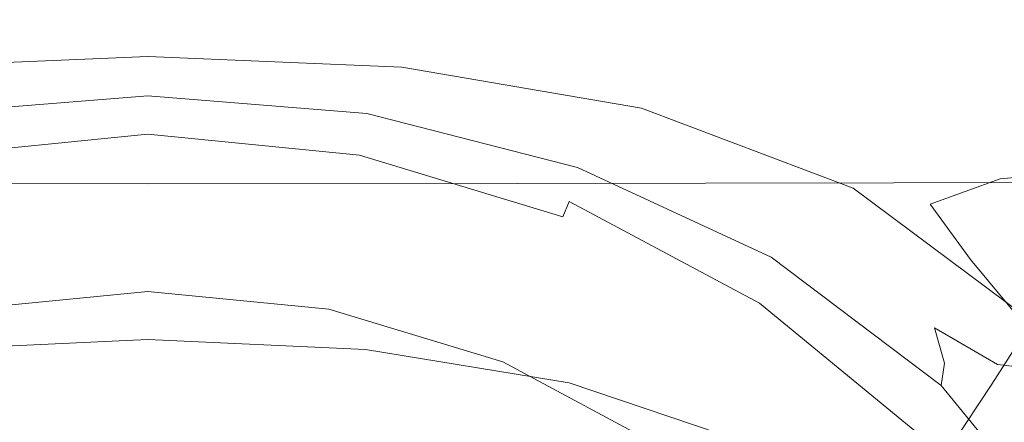
# Model space of a CAD drawing. Extents: x -105 to 105, y -233 to 0.
# Drawn here: x -3 to 17, y -44 to -36 of the extents above; entities that cross this region are included whole.
import ezdxf

# ---------------------------------------------------------------- set-up
doc = ezdxf.new("R2010")
doc.units = 0
doc.header["$LTSCALE"] = 500
doc.header["$MEASUREMENT"] = 0
doc.layers.add('PADWA_BIALY', color=7, linetype='Continuous')
doc.layers.add('PADWA_CHROM', color=7, linetype='Continuous')

msp = doc.modelspace()

# ---------------------------------------------------------------- linework, layer by layer
at = {"layer": 'PADWA_BIALY', "lineweight": 0}
for points, invisible_edges in [([(-5.227, -35.904, 40.742), (-5.203, -36.114, 43.217), (0, -35.896, 43.217), (0, -35.685, 40.742)], 15), ([(-5.227, -35.904, 40.742), (0, -35.685, 40.742), (0, -35.739, 38.75), (-5.203, -35.958, 38.75)], 15), ([(5.227, -35.904, 40.742), (5.203, -35.958, 38.75), (0, -35.739, 38.75), (0, -35.685, 40.742)], 15), ([(5.227, -35.904, 40.742), (0, -35.685, 40.742), (0, -35.896, 43.217), (5.203, -36.114, 43.217)], 15), ([(-5.203, -35.958, 38.75), (0, -35.739, 38.75), (0, -35.896, 37.25), (-5.164, -36.114, 37.25)], 15), ([(-5.203, -36.114, 43.217), (-5.102, -36.755, 46.167), (0, -36.536, 46.167), (0, -35.896, 43.217)], 15), ([(-5.141, -36.208, 36.25), (-5.164, -36.114, 37.25), (0, -35.896, 37.25), (0, -35.989, 36.25)], 15), ([(5.203, -35.958, 38.75), (5.164, -36.114, 37.25), (0, -35.896, 37.25), (0, -35.739, 38.75)], 15), ([(5.203, -36.114, 43.217), (0, -35.896, 43.217), (0, -36.536, 46.167), (5.102, -36.755, 46.167)], 15), ([(5.141, -36.208, 36.25), (0, -35.989, 36.25), (0, -35.896, 37.25), (5.164, -36.114, 37.25)], 15), ([(10.189, -36.761, 40.731), (10.146, -36.815, 38.729), (5.203, -35.958, 38.75), (5.227, -35.904, 40.742)], 15), ([(10.189, -36.761, 40.731), (5.227, -35.904, 40.742), (5.203, -36.114, 43.217), (10.142, -36.971, 43.214)], 15), ([(-5.146, -36.649, 35.602), (-5.141, -36.208, 36.25), (0, -35.989, 36.25), (0, -36.433, 35.602)], 7), ([(5.146, -36.649, 35.602), (0, -36.433, 35.602), (0, -35.989, 36.25), (5.141, -36.208, 36.25)], 15), ([(10.142, -36.971, 43.214), (5.203, -36.114, 43.217), (5.102, -36.755, 46.167), (9.944, -37.605, 46.168)], 15), ([(10.029, -37.061, 36.215), (5.141, -36.208, 36.25), (5.164, -36.114, 37.25), (10.073, -36.968, 37.22)], 15), ([(10.146, -36.815, 38.729), (10.073, -36.968, 37.22), (5.164, -36.114, 37.25), (5.203, -35.958, 38.75)], 15), ([(10.007, -37.478, 35.566), (5.146, -36.649, 35.602), (5.141, -36.208, 36.25), (10.029, -37.061, 36.215)], 15), ([(-5.146, -36.649, 35.602), (0, -36.433, 35.602), (0, -37.64, 35.156), (-5.195, -37.845, 35.156)], 15), ([(5.146, -36.649, 35.602), (5.195, -37.845, 35.156), (0, -37.64, 35.156), (0, -36.433, 35.602)], 7), ([(-4.891, -37.989, 49.583), (0, -37.771, 49.583), (0, -36.536, 46.167), (-5.102, -36.755, 46.167)], 15), ([(4.891, -37.989, 49.583), (5.102, -36.755, 46.167), (0, -36.536, 46.167), (0, -37.771, 49.583)], 15), ([(10.007, -37.478, 35.566), (10, -38.607, 35.128), (5.195, -37.845, 35.156), (5.146, -36.649, 35.602)], 7), ([(9.536, -38.826, 49.581), (9.944, -37.605, 46.168), (5.102, -36.755, 46.167), (4.891, -37.989, 49.583)], 15), ([(10.146, -36.815, 38.729), (14.57, -38.509, 38.667), (14.473, -38.655, 37.13), (10.073, -36.968, 37.22)], 15), ([(10.189, -36.761, 40.731), (10.142, -36.971, 43.214), (14.551, -38.665, 43.207), (14.624, -38.46, 40.699)], 15), ([(10.189, -36.761, 40.731), (14.624, -38.46, 40.699), (14.57, -38.509, 38.667), (10.146, -36.815, 38.729)], 15), ([(10.142, -36.971, 43.214), (9.944, -37.605, 46.168), (14.268, -39.28, 46.171), (14.551, -38.665, 43.207)], 15), ([(10.007, -37.478, 35.566), (10.029, -37.061, 36.215), (14.414, -38.743, 36.108), (14.297, -39.105, 35.459)], 7), ([(10.029, -37.061, 36.215), (10.073, -36.968, 37.22), (14.473, -38.655, 37.13), (14.414, -38.743, 36.108)], 15), ([(10.007, -37.478, 35.566), (14.297, -39.105, 35.459), (14.025, -40.074, 35.042), (10, -38.607, 35.128)], 15), ([(-5.195, -37.845, 35.156), (0, -37.64, 35.156), (0, -40.022, 34.766), (-5.301, -40.206, 34.766)], 15), ([(5.195, -37.845, 35.156), (5.301, -40.206, 34.766), (0, -40.022, 34.766), (0, -37.64, 35.156)], 15), ([(9.536, -38.826, 49.581), (13.691, -40.462, 49.573), (14.268, -39.28, 46.171), (9.944, -37.605, 46.168)], 15), ([(-4.639, -39.852, 53.102), (0, -39.636, 53.107), (0, -37.771, 49.583), (-4.891, -37.989, 49.583)], 15), ([(4.639, -39.852, 53.102), (4.891, -37.989, 49.583), (0, -37.771, 49.583), (0, -39.636, 53.107)], 15), ([(10, -38.607, 35.128), (10.128, -40.848, 34.749), (5.301, -40.206, 34.766), (5.195, -37.845, 35.156)], 15), ([(9.032, -40.64, 53.058), (9.536, -38.826, 49.581), (4.891, -37.989, 49.583), (4.639, -39.852, 53.102)], 15), ([(14.57, -38.509, 38.667), (18.215, -41.241, 38.542), (18.107, -41.373, 36.951), (14.473, -38.655, 37.13)], 15), ([(14.624, -38.46, 40.699), (14.551, -38.665, 43.207), (18.166, -41.398, 43.192), (18.267, -41.201, 40.635)], 15), ([(14.624, -38.46, 40.699), (18.267, -41.201, 40.635), (18.215, -41.241, 38.542), (14.57, -38.509, 38.667)], 15), ([(10, -38.607, 35.128), (14.025, -40.074, 35.042), (14.008, -42.036, 34.699), (10.128, -40.848, 34.749)], 15), ([(14.551, -38.665, 43.207), (14.268, -39.28, 46.171), (17.813, -41.975, 46.179), (18.166, -41.398, 43.192)], 15), ([(14.414, -38.743, 36.108), (14.473, -38.655, 37.13), (18.107, -41.373, 36.951), (18.043, -41.452, 35.896)], 15), ([(9.032, -40.64, 53.058), (12.933, -42.143, 52.946), (13.691, -40.462, 49.573), (9.536, -38.826, 49.581)], 15), ([(14.297, -39.105, 35.459), (14.414, -38.743, 36.108), (18.043, -41.452, 35.896), (17.813, -41.724, 35.241)], 7), ([(14.297, -39.105, 35.459), (17.813, -41.724, 35.241), (17.21, -42.432, 34.848), (14.025, -40.074, 35.042)], 15), ([(13.691, -40.462, 49.573), (17.111, -43.077, 49.559), (17.813, -41.975, 46.179), (14.268, -39.28, 46.171)], 15), ([(-4.639, -39.852, 53.102), (-4.414, -42.376, 56.36), (0, -42.171, 56.379), (0, -39.636, 53.107)], 13), ([(4.639, -39.852, 53.102), (0, -39.636, 53.107), (0, -42.171, 56.379), (4.414, -42.376, 56.36)], 11), ([(9.032, -40.64, 53.058), (4.639, -39.852, 53.102), (4.414, -42.376, 56.36), (8.543, -43.051, 56.206)], 11), ([(-5.477, -44.142, 34.281), (-5.301, -40.206, 34.766), (0, -40.022, 34.766), (0, -43.991, 34.281)], 15), ([(5.477, -44.142, 34.281), (0, -43.991, 34.281), (0, -40.022, 34.766), (5.301, -40.206, 34.766)], 15), ([(14.025, -40.074, 35.042), (17.21, -42.432, 34.848), (16.397, -43.381, 34.632), (14.008, -42.036, 34.699)], 15), ([(10.51, -44.601, 34.28), (5.477, -44.142, 34.281), (5.301, -40.206, 34.766), (10.128, -40.848, 34.749)], 15), ([(12.933, -42.143, 52.946), (16.128, -44.562, 52.835), (17.111, -43.077, 49.559), (13.691, -40.462, 49.573)], 15), ([(9.032, -40.64, 53.058), (8.543, -43.051, 56.206), (12.103, -44.256, 55.823), (12.933, -42.143, 52.946)], 13), ([(10.51, -44.601, 34.28), (10.128, -40.848, 34.749), (14.008, -42.036, 34.699), (14.658, -45.378, 34.276)], 15), ([(20.352, -45.527, 34.869), (19.494, -45.871, 34.495), (17.21, -42.432, 34.848), (17.813, -41.724, 35.241)], 7), ([(14.658, -45.378, 34.276), (14.008, -42.036, 34.699), (16.397, -43.381, 34.632), (17.719, -45.969, 34.328)], 15), ([(19.551, -46.853, 49.534), (20.322, -45.882, 46.191), (17.813, -41.975, 46.179), (17.111, -43.077, 49.559)], 11), ([(-4.414, -42.376, 56.36), (-4.285, -45.597, 58.991), (0, -45.412, 59.04), (0, -42.171, 56.379)], 15), ([(4.414, -42.376, 56.36), (0, -42.171, 56.379), (0, -45.412, 59.04), (4.285, -45.597, 58.991)], 15), ([(12.933, -42.143, 52.946), (12.103, -44.256, 55.823), (14.932, -46.284, 55.51), (16.128, -44.562, 52.835)], 13), ([(8.543, -43.051, 56.206), (4.414, -42.376, 56.36), (4.285, -45.597, 58.991), (8.261, -46.117, 58.694)], 15), ([(19.494, -45.871, 34.495), (17.719, -45.969, 34.328), (16.397, -43.381, 34.632), (17.21, -42.432, 34.848)], 15), ([(8.543, -43.051, 56.206), (8.261, -46.117, 58.694), (11.618, -46.938, 57.998), (12.103, -44.256, 55.823)], 15), ([(18.402, -48.096, 52.795), (19.551, -46.853, 49.534), (17.111, -43.077, 49.559), (16.128, -44.562, 52.835)], 11)]:
    msp.add_3dface(points, dxfattribs=dict(at, invisible_edges=invisible_edges))
at = {"layer": 'PADWA_CHROM', "lineweight": 0}
for points, invisible_edges in [([(-3.276, -36.77, 18.922), (0, -36.582, 18.922), (0, -36.523, 16.25), (-3.039, -36.641, 16.25)], 15), ([(-3.039, -36.641, 16.25), (0, -36.523, 16.25), (0, -36.543, 12.813), (-3.11, -36.602, 12.813)], 15), ([(3.276, -36.77, 18.922), (3.039, -36.641, 16.25), (0, -36.523, 16.25), (0, -36.582, 18.922)], 15), ([(3.039, -36.641, 16.25), (3.11, -36.602, 12.813), (0, -36.543, 12.813), (0, -36.523, 16.25)], 15), ([(-4.461, -36.891, 3.614), (-3.645, -36.703, 8.5), (0, -36.68, 8.5), (0, -36.885, 3.607)], 15), ([(-3.668, -36.937, 20.938), (-4.059, -37.094, 22.406), (0, -36.777, 22.406), (0, -36.68, 20.938)], 15), ([(-3.276, -36.77, 18.922), (-3.668, -36.937, 20.938), (0, -36.68, 20.938), (0, -36.582, 18.922)], 15), ([(-3.645, -36.703, 8.5), (-3.11, -36.602, 12.813), (0, -36.543, 12.813), (0, -36.68, 8.5)], 15), ([(3.645, -36.703, 8.5), (0, -36.68, 8.5), (0, -36.543, 12.813), (3.11, -36.602, 12.813)], 15), ([(3.276, -36.77, 18.922), (0, -36.582, 18.922), (0, -36.68, 20.938), (3.668, -36.937, 20.938)], 15), ([(4.461, -36.891, 3.614), (0, -36.885, 3.607), (0, -36.68, 8.5), (3.645, -36.703, 8.5)], 15), ([(3.668, -36.937, 20.938), (0, -36.68, 20.938), (0, -36.777, 22.406), (4.059, -37.094, 22.406)], 15), ([(6.192, -36.909, 16.268), (6.551, -36.733, 12.874), (3.11, -36.602, 12.813), (3.039, -36.641, 16.25)], 15), ([(6.486, -37.23, 18.895), (6.192, -36.909, 16.268), (3.039, -36.641, 16.25), (3.276, -36.77, 18.922)], 15), ([(7.746, -36.755, 8.566), (3.645, -36.703, 8.5), (3.11, -36.602, 12.813), (6.551, -36.733, 12.874)], 15), ([(9.408, -36.903, 3.691), (4.461, -36.891, 3.614), (3.645, -36.703, 8.5), (7.746, -36.755, 8.566)], 15), ([(6.192, -36.909, 16.268), (9.576, -37.245, 16.322), (10.656, -36.892, 13.057), (6.551, -36.733, 12.874)], 15), ([(7.746, -36.755, 8.566), (6.551, -36.733, 12.874), (10.656, -36.892, 13.057), (12.76, -36.815, 8.765)], 15), ([(-4.461, -36.891, 3.614), (0, -36.885, 3.607), (0, -37.109, -1.572), (-5.375, -37.109, -1.543)], 15), ([(-4.441, -37.59, 24.117), (0, -37.227, 24.117), (0, -36.836, 23.438), (-4.293, -37.187, 23.438)], 15), ([(-4.293, -37.187, 23.438), (0, -36.836, 23.438), (0, -36.777, 22.406), (-4.059, -37.094, 22.406)], 15), ([(4.293, -37.187, 23.438), (4.059, -37.094, 22.406), (0, -36.777, 22.406), (0, -36.836, 23.438)], 15), ([(4.441, -37.59, 24.117), (4.293, -37.187, 23.438), (0, -36.836, 23.438), (0, -37.227, 24.117)], 7), ([(4.461, -36.891, 3.614), (5.375, -37.109, -1.543), (0, -37.109, -1.572), (0, -36.885, 3.607)], 15), ([(6.486, -37.23, 18.895), (3.276, -36.77, 18.922), (3.668, -36.937, 20.938), (7.252, -37.644, 20.9)], 15), ([(9.408, -36.903, 3.691), (11.166, -37.109, -1.408), (5.375, -37.109, -1.543), (4.461, -36.891, 3.614)], 15), ([(6.486, -37.23, 18.895), (9.564, -37.861, 18.813), (9.576, -37.245, 16.322), (6.192, -36.909, 16.268)], 15), ([(9.408, -36.903, 3.691), (7.746, -36.755, 8.566), (12.76, -36.815, 8.765), (15.326, -36.919, 3.891)], 15), ([(9.408, -36.903, 3.691), (15.326, -36.919, 3.891), (17.79, -37.109, -1.121), (11.166, -37.109, -1.408)], 15), ([(9.576, -37.245, 16.322), (12.735, -37.644, 16.423), (16.582, -37.06, 13.519), (10.656, -36.892, 13.057)], 15), ([(12.76, -36.815, 8.765), (10.656, -36.892, 13.057), (16.582, -37.06, 13.519), (19.83, -36.857, 8.962)], 15), ([(15.326, -36.919, 3.891), (12.76, -36.815, 8.765), (19.83, -36.857, 8.962), (22.872, -36.929, 4.22)], 15), ([(15.326, -36.919, 3.891), (22.872, -36.929, 4.22), (25.663, -37.109, -0.634), (17.79, -37.109, -1.121)], 15), ([(30.099, -36.854, 9.024), (19.83, -36.857, 8.962), (16.582, -37.06, 13.519), (28.498, -36.98, 12.456)], 15), ([(-5.375, -37.109, -1.543), (0, -37.109, -1.572), (0, -37.305, -6.743), (-6.203, -37.305, -6.67)], 15), ([(5.375, -37.109, -1.543), (6.203, -37.305, -6.67), (0, -37.305, -6.743), (0, -37.109, -1.572)], 15), ([(7.252, -37.644, 20.9), (3.668, -36.937, 20.938), (4.059, -37.094, 22.406), (8.064, -38.024, 22.377)], 15), ([(8.499, -38.247, 23.422), (8.064, -38.024, 22.377), (4.059, -37.094, 22.406), (4.293, -37.187, 23.438)], 15), ([(11.166, -37.109, -1.408), (12.72, -37.305, -6.425), (6.203, -37.305, -6.67), (5.375, -37.109, -1.543)], 15), ([(11.166, -37.109, -1.408), (17.79, -37.109, -1.121), (19.864, -37.305, -5.981), (12.72, -37.305, -6.425)], 15), ([(15.215, -38.104, 16.582), (19.752, -37.644, 15.121), (16.582, -37.06, 13.519), (12.735, -37.644, 16.423)], 15), ([(29.014, -37.401, 14.302), (28.498, -36.98, 12.456), (16.582, -37.06, 13.519), (19.752, -37.644, 15.121)], 15), ([(-6.762, -37.422, -11.465), (-6.203, -37.305, -6.67), (0, -37.305, -6.743), (0, -37.422, -11.611)], 15), ([(-4.441, -37.59, 24.117), (-4.574, -38.672, 24.531), (0, -38.32, 24.531), (0, -37.227, 24.117)], 7), ([(4.441, -37.59, 24.117), (0, -37.227, 24.117), (0, -38.32, 24.531), (4.574, -38.672, 24.531)], 15), ([(6.762, -37.422, -11.465), (0, -37.422, -11.611), (0, -37.305, -6.743), (6.203, -37.305, -6.67)], 15), ([(8.712, -38.681, 24.111), (8.499, -38.247, 23.422), (4.293, -37.187, 23.438), (4.441, -37.59, 24.117)], 7), ([(13.768, -37.422, -11.053), (6.762, -37.422, -11.465), (6.203, -37.305, -6.67), (12.72, -37.305, -6.425)], 15), ([(6.486, -37.23, 18.895), (7.252, -37.644, 20.9), (10.666, -38.731, 20.786), (9.564, -37.861, 18.813)], 15), ([(9.564, -37.861, 18.813), (12.203, -38.493, 18.606), (12.735, -37.644, 16.423), (9.576, -37.245, 16.322)], 15), ([(13.768, -37.422, -11.053), (12.72, -37.305, -6.425), (19.864, -37.305, -5.981), (21.259, -37.422, -10.403)], 15), ([(-7.111, -37.52, -15.742), (0, -37.52, -15.977), (0, -37.656, -19.639), (-7.305, -37.656, -19.316)], 15), ([(-7.111, -37.52, -15.742), (-6.762, -37.422, -11.465), (0, -37.422, -11.611), (0, -37.52, -15.977)], 15), ([(7.111, -37.52, -15.742), (0, -37.52, -15.977), (0, -37.422, -11.611), (6.762, -37.422, -11.465)], 15), ([(7.111, -37.52, -15.742), (7.305, -37.656, -19.316), (0, -37.656, -19.639), (0, -37.52, -15.977)], 15), ([(14.418, -37.52, -15.137), (7.111, -37.52, -15.742), (6.762, -37.422, -11.465), (13.768, -37.422, -11.053)], 15), ([(14.418, -37.52, -15.137), (14.78, -37.656, -18.522), (7.305, -37.656, -19.316), (7.111, -37.52, -15.742)], 15), ([(14.418, -37.52, -15.137), (13.768, -37.422, -11.053), (21.259, -37.422, -10.403), (22.121, -37.52, -14.259)], 15), ([(14.418, -37.52, -15.137), (22.121, -37.52, -14.259), (22.596, -37.656, -17.426), (14.78, -37.656, -18.522)], 15), ([(-7.305, -37.656, -19.316), (0, -37.656, -19.639), (0, -37.891, -22.397), (-7.402, -37.891, -22.002)], 15), ([(-4.372, -38.018, 25.496), (-4.305, -38.352, 29.182), (0, -37.928, 29.182), (0, -37.587, 25.496)], 15), ([(0, -37.676, 24.998), (-4.354, -38.105, 24.998), (-4.372, -38.018, 25.496), (0, -37.587, 25.496)], 15), ([(0, -38.01, 24.633), (-4.289, -38.432, 24.633), (-4.354, -38.105, 24.998), (0, -37.676, 24.998)], 15), ([(4.354, -38.105, 24.998), (0, -37.676, 24.998), (0, -37.587, 25.496), (4.372, -38.018, 25.496)], 15), ([(0, -37.587, 25.496), (0, -37.928, 29.182), (4.305, -38.352, 29.182), (4.372, -38.018, 25.496)], 15), ([(7.305, -37.656, -19.316), (7.402, -37.891, -22.002), (0, -37.891, -22.397), (0, -37.656, -19.639)], 15), ([(4.289, -38.432, 24.633), (0, -38.01, 24.633), (0, -37.676, 24.998), (4.354, -38.105, 24.998)], 15), ([(8.712, -38.681, 24.111), (4.441, -37.59, 24.117), (4.574, -38.672, 24.531), (8.858, -39.695, 24.522)], 15), ([(7.252, -37.644, 20.9), (8.064, -38.024, 22.377), (11.961, -39.551, 22.29), (10.666, -38.731, 20.786)], 15), ([(14.78, -37.656, -18.522), (14.961, -37.891, -21.05), (7.402, -37.891, -22.002), (7.305, -37.656, -19.316)], 15), ([(14.099, -38.956, 18.203), (15.215, -38.104, 16.582), (12.735, -37.644, 16.423), (12.203, -38.493, 18.606)], 15), ([(14.78, -37.656, -18.522), (22.596, -37.656, -17.426), (22.831, -37.891, -19.778), (14.961, -37.891, -21.05)], 15), ([(17.28, -38.911, 16.807), (21.974, -38.522, 15.736), (19.752, -37.644, 15.121), (15.215, -38.104, 16.582)], 15), ([(-7.461, -38.281, -23.613), (-7.402, -37.891, -22.002), (0, -37.891, -22.397), (0, -38.281, -24.053)], 15), ([(-4.305, -38.352, 29.182), (-4.055, -39.607, 33.684), (0, -39.208, 33.684), (0, -37.928, 29.182)], 15), ([(7.461, -38.281, -23.613), (0, -38.281, -24.053), (0, -37.891, -22.397), (7.402, -37.891, -22.002)], 15), ([(0, -37.928, 29.182), (0, -39.208, 33.684), (4.055, -39.607, 33.684), (4.305, -38.352, 29.182)], 15), ([(15.069, -38.281, -22.568), (7.461, -38.281, -23.613), (7.402, -37.891, -22.002), (14.961, -37.891, -21.05)], 15), ([(9.564, -37.861, 18.813), (10.666, -38.731, 20.786), (13.44, -39.781, 20.389), (12.203, -38.493, 18.606)], 15), ([(15.069, -38.281, -22.568), (14.961, -37.891, -21.05), (22.831, -37.891, -19.778), (22.972, -38.281, -21.188)], 15), ([(0, -38.5, 24.5), (-4.193, -38.913, 24.5), (-4.289, -38.432, 24.633), (0, -38.01, 24.633)], 11), ([(4.193, -38.913, 24.5), (0, -38.5, 24.5), (0, -38.01, 24.633), (4.289, -38.432, 24.633)], 11), ([(8.413, -39.683, 24.633), (4.289, -38.432, 24.633), (4.354, -38.105, 24.998), (8.541, -39.375, 24.998)], 7), ([(4.372, -38.018, 25.496), (4.305, -38.352, 29.182), (8.445, -39.607, 29.182), (8.575, -39.293, 25.496)], 15), ([(8.541, -39.375, 24.998), (4.354, -38.105, 24.998), (4.372, -38.018, 25.496), (8.575, -39.293, 25.496)], 15), ([(8.499, -38.247, 23.422), (12.529, -40.02, 23.375), (11.961, -39.551, 22.29), (8.064, -38.024, 22.377)], 15), ([(15.858, -39.428, 17.798), (17.28, -38.911, 16.807), (15.215, -38.104, 16.582), (14.099, -38.956, 18.203)], 15), ([(-7.49, -39.006, -24.419), (-7.461, -38.281, -23.613), (0, -38.281, -24.053), (0, -39.012, -24.88)], 7), ([(-4.574, -38.672, 24.531), (-4.76, -40.805, 24.766), (0, -40.488, 24.766), (0, -38.32, 24.531)], 15), ([(7.49, -39.006, -24.419), (0, -39.012, -24.88), (0, -38.281, -24.053), (7.461, -38.281, -23.613)], 14), ([(4.574, -38.672, 24.531), (0, -38.32, 24.531), (0, -40.488, 24.766), (4.76, -40.805, 24.766)], 15), ([(15.124, -38.992, -23.326), (7.49, -39.006, -24.419), (7.461, -38.281, -23.613), (15.069, -38.281, -22.568)], 14), ([(8.712, -38.681, 24.111), (12.639, -40.501, 24.092), (12.529, -40.02, 23.375), (8.499, -38.247, 23.422)], 14), ([(15.124, -38.992, -23.326), (15.069, -38.281, -22.568), (22.972, -38.281, -21.188), (23.044, -38.973, -21.894)], 7), ([(0, -38.5, 24.5), (-21.495, -59.995, 24.5), (-15.199, -44.796, 24.5), (0, -38.5, 24.5)], 15), ([(0, -38.5, 24.5), (0, -81.49, 24.5), (-21.495, -59.995, 24.5), (0, -38.5, 24.5)], 15), ([(0, -38.5, 24.5), (-15.199, -44.796, 24.5), (-8.226, -40.136, 24.5), (0, -38.5, 24.5)], 15), ([(0, -38.5, 24.5), (-8.226, -40.136, 24.5), (-4.193, -38.913, 24.5), (0, -38.5, 24.5)], 15), ([(8.226, -40.136, 24.5), (0, -38.5, 24.5), (4.193, -38.913, 24.5), (8.226, -40.136, 24.5)], 15), ([(15.199, -44.796, 24.5), (0, -38.5, 24.5), (8.226, -40.136, 24.5), (15.199, -44.796, 24.5)], 15), ([(21.495, -59.995, 24.5), (0, -38.5, 24.5), (15.199, -44.796, 24.5), (21.495, -59.995, 24.5)], 15), ([(0, -81.49, 24.5), (0, -38.5, 24.5), (21.495, -59.995, 24.5), (0, -81.49, 24.5)], 15), ([(4.305, -38.352, 29.182), (4.055, -39.607, 33.684), (7.955, -40.79, 33.684), (8.445, -39.607, 29.182)], 15), ([(8.226, -40.136, 24.5), (4.193, -38.913, 24.5), (4.289, -38.432, 24.633), (8.413, -39.683, 24.633)], 11), ([(14.099, -38.956, 18.203), (12.203, -38.493, 18.606), (13.44, -39.781, 20.389), (15.104, -40.375, 19.5)], 15), ([(17.28, -38.911, 16.807), (19.192, -40.354, 17.103), (23.924, -39.977, 16.051), (21.974, -38.522, 15.736)], 7), ([(8.858, -39.695, 24.522), (4.574, -38.672, 24.531), (4.76, -40.805, 24.766), (9.139, -41.679, 24.749)], 15), ([(8.712, -38.681, 24.111), (8.858, -39.695, 24.522), (12.563, -41.358, 24.495), (12.639, -40.501, 24.092)], 15), ([(10.666, -38.731, 20.786), (11.961, -39.551, 22.29), (15.949, -41.935, 22.029), (13.44, -39.781, 20.389)], 15), ([(15.858, -39.428, 17.798), (16.68, -40.553, 18.333), (19.192, -40.354, 17.103), (17.28, -38.911, 16.807)], 6), ([(-7.49, -39.006, -24.419), (0, -39.012, -24.88), (0, -40.269, -25.156), (-7.5, -40.244, -24.687)], 15), ([(7.49, -39.006, -24.419), (7.5, -40.244, -24.687), (0, -40.269, -25.156), (0, -39.012, -24.88)], 15), ([(15.124, -38.992, -23.326), (15.142, -40.186, -23.579), (7.5, -40.244, -24.687), (7.49, -39.006, -24.419)], 15), ([(15.858, -39.428, 17.798), (14.099, -38.956, 18.203), (15.104, -40.375, 19.5), (16.68, -40.553, 18.333)], 15), ([(15.124, -38.992, -23.326), (23.044, -38.973, -21.894), (23.07, -40.11, -22.129), (15.142, -40.186, -23.579)], 15), ([(-4.055, -39.607, 33.684), (-3.737, -41.207, 36.939), (0, -40.839, 36.939), (0, -39.208, 33.684)], 15), ([(0, -39.208, 33.684), (0, -40.839, 36.939), (3.737, -41.207, 36.939), (4.055, -39.607, 33.684)], 15), ([(8.575, -39.293, 25.496), (8.445, -39.607, 29.182), (12.26, -41.647, 29.182), (12.449, -41.364, 25.496)], 15), ([(8.575, -39.293, 25.496), (12.449, -41.364, 25.496), (12.4, -41.437, 24.998), (8.541, -39.375, 24.998)], 11), ([(8.541, -39.375, 24.998), (12.4, -41.437, 24.998), (12.214, -41.715, 24.633), (8.413, -39.683, 24.633)], 15), ([(4.055, -39.607, 33.684), (3.737, -41.207, 36.939), (7.331, -42.297, 36.939), (7.955, -40.79, 33.684)], 15), ([(8.445, -39.607, 29.182), (7.955, -40.79, 33.684), (11.549, -42.711, 33.684), (12.26, -41.647, 29.182)], 15), ([(8.413, -39.683, 24.633), (12.214, -41.715, 24.633), (11.942, -42.123, 24.5), (8.226, -40.136, 24.5)], 15), ([(8.858, -39.695, 24.522), (9.139, -41.679, 24.749), (12.757, -43.036, 24.699), (12.563, -41.358, 24.495)], 15), ([(12.529, -40.02, 23.375), (16.149, -42.656, 23.343), (15.949, -41.935, 22.029), (11.961, -39.551, 22.29)], 13), ([(15.104, -40.375, 19.5), (13.44, -39.781, 20.389), (15.949, -41.935, 22.029), (17.227, -42.681, 20.389)], 15), ([(12.639, -40.501, 24.092), (16.087, -43.109, 24.08), (16.149, -42.656, 23.343), (12.529, -40.02, 23.375)], 12), ([(15.142, -40.186, -23.579), (23.07, -40.11, -22.129), (23.075, -41.837, -22.129), (15.144, -42.028, -23.579)], 15), ([(-7.5, -40.244, -24.687), (0, -40.269, -25.156), (0, -42.234, -25.156), (-7.5, -42.173, -24.687)], 15), ([(7.5, -40.244, -24.687), (7.5, -42.173, -24.687), (0, -42.234, -25.156), (0, -40.269, -25.156)], 15), ([(15.142, -40.186, -23.579), (15.144, -42.028, -23.579), (7.5, -42.173, -24.687), (7.5, -40.244, -24.687)], 15), ([(15.199, -44.796, 24.5), (8.226, -40.136, 24.5), (11.942, -42.123, 24.5), (15.199, -44.796, 24.5)], 15), ([(-5.071, -44.359, 24.906), (0, -44.102, 24.906), (0, -40.488, 24.766), (-4.76, -40.805, 24.766)], 15), ([(5.071, -44.359, 24.906), (4.76, -40.805, 24.766), (0, -40.488, 24.766), (0, -44.102, 24.906)], 15), ([(12.639, -40.501, 24.092), (12.563, -41.358, 24.495), (15.679, -43.716, 24.477), (16.087, -43.109, 24.08)], 15), ([(16.68, -40.553, 18.333), (15.104, -40.375, 19.5), (17.227, -42.681, 20.389), (18.565, -42.832, 18.846)], 15), ([(16.68, -40.553, 18.333), (18.565, -42.832, 18.846), (21.036, -42.623, 17.38), (19.192, -40.354, 17.103)], 14), ([(0, -40.839, 36.939), (-3.737, -41.207, 36.939), (-3.667, -41.56, 37.386), (0, -41.199, 37.386)], 11), ([(0, -41.199, 37.386), (3.667, -41.56, 37.386), (3.737, -41.207, 36.939), (0, -40.839, 36.939)], 15), ([(9.759, -45.023, 24.885), (9.139, -41.679, 24.749), (4.76, -40.805, 24.766), (5.071, -44.359, 24.906)], 15), ([(7.955, -40.79, 33.684), (7.331, -42.297, 36.939), (10.643, -44.067, 36.939), (11.549, -42.711, 33.684)], 15), ([(0, -41.199, 37.386), (-3.667, -41.56, 37.386), (-3.563, -42.081, 37.714), (0, -41.73, 37.714)], 15), ([(0, -41.73, 37.714), (3.563, -42.081, 37.714), (3.667, -41.56, 37.386), (0, -41.199, 37.386)], 11), ([(7.331, -42.297, 36.939), (3.737, -41.207, 36.939), (3.667, -41.56, 37.386), (7.193, -42.629, 37.386)], 11), ([(15.546, -44.449, 24.633), (12.214, -41.715, 24.633), (12.4, -41.437, 24.998), (15.782, -44.213, 24.998)], 11), ([(12.449, -41.364, 25.496), (12.26, -41.647, 29.182), (15.604, -44.391, 29.182), (15.845, -44.15, 25.496)], 11), ([(15.782, -44.213, 24.998), (12.4, -41.437, 24.998), (12.449, -41.364, 25.496), (15.845, -44.15, 25.496)], 7), ([(12.563, -41.358, 24.495), (12.757, -43.036, 24.699), (15.069, -44.426, 24.632), (15.679, -43.716, 24.477)], 15), ([(7.193, -42.629, 37.386), (3.667, -41.56, 37.386), (3.563, -42.081, 37.714), (6.99, -43.121, 37.714)], 15), ([(9.759, -45.023, 24.885), (13.681, -45.983, 24.823), (12.757, -43.036, 24.699), (9.139, -41.679, 24.749)], 15), ([(12.26, -41.647, 29.182), (11.549, -42.711, 33.684), (14.699, -45.296, 33.684), (15.604, -44.391, 29.182)], 11), ([(15.199, -44.796, 24.5), (11.942, -42.123, 24.5), (12.214, -41.715, 24.633), (15.546, -44.449, 24.633)], 15), ([(0, -41.73, 37.714), (-3.563, -42.081, 37.714), (-3.454, -42.632, 37.834), (0, -42.292, 37.834)], 15), ([(0, -42.292, 37.834), (3.454, -42.632, 37.834), (3.563, -42.081, 37.714), (0, -41.73, 37.714)], 15), ([(15.146, -44.681, -23.579), (15.144, -42.028, -23.579), (23.075, -41.837, -22.129), (23.083, -44.299, -22.129)], 15), ([(6.99, -43.121, 37.714), (3.563, -42.081, 37.714), (3.454, -42.632, 37.834), (6.775, -43.64, 37.834)], 15), ([(15.146, -44.681, -23.579), (7.5, -44.971, -24.687), (7.5, -42.173, -24.687), (15.144, -42.028, -23.579)], 15), ([(19.123, -46.305, 23.375), (19.186, -46.148, 22.29), (15.949, -41.935, 22.029), (16.149, -42.656, 23.343)], 15), ([(19.471, -46.192, 20.786), (17.227, -42.681, 20.389), (15.949, -41.935, 22.029), (19.186, -46.148, 22.29)], 13), ([(-7.5, -44.971, -24.687), (-7.5, -42.173, -24.687), (0, -42.234, -25.156), (0, -45.093, -25.156)], 15), ([(-3.454, -42.632, 37.834), (3.454, -42.632, 37.834), (0, -42.292, 37.834), (-3.454, -42.632, 37.834)], 15), ([(7.5, -44.971, -24.687), (0, -45.093, -25.156), (0, -42.234, -25.156), (7.5, -42.173, -24.687)], 15), ([(10.643, -44.067, 36.939), (7.331, -42.297, 36.939), (7.193, -42.629, 37.386), (10.443, -44.366, 37.386)], 3), ([(-17.363, -56.542, 37.834), (3.454, -42.632, 37.834), (-9.835, -45.276, 37.834), (-17.363, -56.542, 37.834)], 15), ([(-3.454, -77.358, 37.834), (3.454, -42.632, 37.834), (-17.363, -56.542, 37.834), (-3.454, -77.358, 37.834)], 15), ([(-9.835, -45.276, 37.834), (3.454, -42.632, 37.834), (-3.454, -42.632, 37.834), (-9.835, -45.276, 37.834)], 15), ([(3.454, -42.632, 37.834), (-3.454, -77.358, 37.834), (17.363, -63.449, 37.834), (3.454, -42.632, 37.834)], 15), ([(3.454, -42.632, 37.834), (9.835, -45.276, 37.834), (6.775, -43.64, 37.834), (3.454, -42.632, 37.834)], 15), ([(3.454, -42.632, 37.834), (14.72, -50.16, 37.834), (9.835, -45.276, 37.834), (3.454, -42.632, 37.834)], 15), ([(3.454, -42.632, 37.834), (17.363, -63.449, 37.834), (14.72, -50.16, 37.834), (3.454, -42.632, 37.834)], 15), ([(10.443, -44.366, 37.386), (7.193, -42.629, 37.386), (6.99, -43.121, 37.714), (10.147, -44.809, 37.714)], 15), ([(11.549, -42.711, 33.684), (10.643, -44.067, 36.939), (13.546, -46.45, 36.939), (14.699, -45.296, 33.684)], 9), ([(18.915, -46.564, 24.092), (19.123, -46.305, 23.375), (16.149, -42.656, 23.343), (16.087, -43.109, 24.08)], 7), ([(20.524, -46.194, 19.119), (18.565, -42.832, 18.846), (17.227, -42.681, 20.389), (19.471, -46.192, 20.786)], 13), ([(10.147, -44.809, 37.714), (6.99, -43.121, 37.714), (6.775, -43.64, 37.834), (9.835, -45.276, 37.834)], 15), ([(13.681, -45.983, 24.823), (16.579, -46.747, 24.699), (15.069, -44.426, 24.632), (12.757, -43.036, 24.699)], 15), ([(18.915, -46.564, 24.092), (16.087, -43.109, 24.08), (15.679, -43.716, 24.477), (18.196, -46.826, 24.495)], 15), ([(18.196, -46.826, 24.495), (15.679, -43.716, 24.477), (15.069, -44.426, 24.632), (16.579, -46.747, 24.699)], 15)]:
    msp.add_3dface(points, dxfattribs=dict(at, invisible_edges=invisible_edges))

doc.saveas('drawing.dxf')
